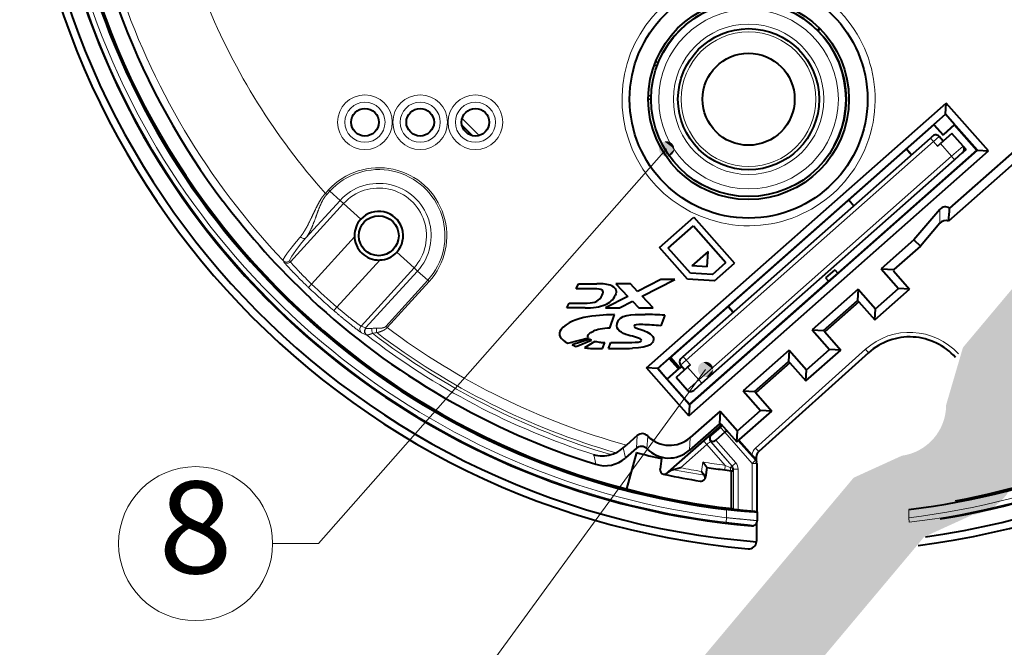
# Model space of a CAD drawing. Extents: x 14 to 595, y -36 to 399.
# Drawn here: x 306 to 370, y 27 to 68 of the extents above; entities that cross this region are included whole.
import ezdxf
from ezdxf.enums import TextEntityAlignment as Align

# ---------------------------------------------------------------- set-up
doc = ezdxf.new("R2010")
doc.units = 0
doc.layers.get('0').update_dxf_attribs({"lineweight": 13})
doc.styles.get("Standard").update_dxf_attribs({"font": 'isocp.shx'})

# ---------------------------------------------------------------- blocks, each defined once
blk = doc.blocks.new('BLOCK202')
at = {"color": 7, "lineweight": 13}
blk.add_lwpolyline([(-9.838428, -42.740295), (-32.519363, -68.470886), (-35.519363, -68.470886)], dxfattribs=at)
blk.add_circle((-40.538567, -68.470886), 5.019203, dxfattribs=at)
for points in [[(-9.338428, -42.740295), (-9.975262, -42.25938), (-10.263538, -42.477077), (-10.139748, -42.341286)], [(-9.338428, -42.740295), (-9.615559, -42.292709), (-9.975262, -42.25938), (-9.792294, -42.242424)], [(-9.338428, -42.740295), (-9.372192, -42.559673), (-9.615559, -42.292709), (-9.468925, -42.403446)], [(-9.338428, -42.740295), (-10.263538, -42.477077), (-10.329914, -42.832169), (-10.329914, -42.648418)], [(-9.338428, -42.740295), (-10.329914, -42.832169), (-10.139748, -43.139301), (-10.263538, -43.00351)], [(-9.338428, -42.740295), (-10.139748, -43.139301), (-9.792294, -43.238159), (-9.975262, -43.221207)], [(-9.338428, -42.740295), (-9.792294, -43.238159), (-9.468925, -43.077141), (-9.615559, -43.187874)], [(-9.338428, -42.740295), (-9.468925, -43.077141), (-9.338428, -42.740295), (-9.372192, -42.920914)]]:
    blk.add_solid(points, dxfattribs=at)
blk.add_text('8', height=6, dxfattribs=at).set_placement((-42.955132, -70.410263), (-38.121998, -70.410263), align=Align.FIT)
blk = doc.blocks.new('BLOCK203')
at = {"color": 7, "lineweight": 13}
blk.add_lwpolyline([(-7.304951, -57.112709), (-26.053095, -82.843307), (-29.053095, -82.843307)], dxfattribs=at)
blk.add_circle((-35.58852, -82.843307), 6.535425, dxfattribs=at)
for points in [[(-6.804951, -57.112709), (-7.730061, -56.849491), (-7.796436, -57.204582), (-7.796436, -57.020832)], [(-6.804951, -57.112709), (-7.441784, -56.631794), (-7.730061, -56.849491), (-7.60627, -56.713699)], [(-6.804951, -57.112709), (-7.082081, -56.665123), (-7.441784, -56.631794), (-7.258816, -56.614838)], [(-6.804951, -57.112709), (-6.838715, -56.932087), (-7.082081, -56.665123), (-6.935448, -56.77586)], [(-6.804951, -57.112709), (-7.796436, -57.204582), (-7.60627, -57.511715), (-7.730061, -57.375923)], [(-6.804951, -57.112709), (-7.60627, -57.511715), (-7.258816, -57.610573), (-7.441784, -57.59362)], [(-6.804951, -57.112709), (-7.258816, -57.610573), (-6.935448, -57.449554), (-7.082081, -57.560287)], [(-6.804951, -57.112709), (-6.935448, -57.449554), (-6.804951, -57.112709), (-6.838715, -57.293327)]]:
    blk.add_solid(points, dxfattribs=at)
blk.add_text('14', height=6, dxfattribs=at).set_placement((-40.421654, -84.782684), (-30.755386, -84.782684), align=Align.FIT)
blk = doc.blocks.new('BLOCK204')
at = {"color": 7, "lineweight": 5}
for points in [[(23.761909, -47.987717), (17.13772, -46.613712), (19.210447, -44.168587), (17.521687, -46.181171)], [(23.761909, -47.987717), (19.210447, -44.168587), (21.387173, -45.995075)], [(23.761909, -47.987717), (14.067228, -59.541389), (17.13772, -46.613712), (16.870436, -46.866314)], [(16.870436, -46.866314), (10.082216, -66.597694), (9.470962, -55.684666), (10.043843, -66.616119)], [(16.870436, -46.866314), (10.665926, -66.463211), (10.082216, -66.597694), (10.377087, -66.543541)], [(16.870436, -46.866314), (11.216308, -66.226814), (10.665926, -66.463211), (10.946417, -66.357353)], [(16.870436, -46.866314), (11.715725, -65.89608), (11.216308, -66.226814), (11.473432, -66.072647)], [(16.870436, -46.866314), (12.148173, -65.481606), (11.715725, -65.89608), (11.941242, -65.69854)], [(16.870436, -46.866314), (12.499797, -64.996674), (12.148173, -65.481606), (12.334858, -65.247025)], [(16.870436, -46.866314), (14.067228, -59.541389), (12.499797, -64.996674), (12.972061, -63.282734)], [(10.043843, -66.616119), (8.36237, -59.725452), (9.470962, -55.684666), (8.375794, -59.42601)], [(10.043843, -66.616119), (8.045527, -60.875568), (8.255616, -60.314743), (8.163143, -60.599865)], [(10.043843, -66.616119), (8.255616, -60.314743), (8.36237, -59.725452), (8.322203, -60.022491)], [(10.043843, -66.616119), (7.738834, -61.389961), (8.045527, -60.875568), (7.903712, -61.139641)], [(10.043843, -66.616119), (7.345359, -61.841446), (7.738834, -61.389961), (7.552217, -61.624523)], [(6.944555, -68.029861), (6.350857, -62.500324), (6.877707, -62.215561), (6.620666, -62.369755)], [(6.944555, -68.029861), (6.877707, -62.215561), (7.11992, -62.038986)], [(10.043843, -66.616119), (6.944555, -68.029861), (7.345359, -61.841446), (7.11992, -62.038986)], [(6.944555, -68.029861), (-5.364934, -82.699738), (5.447577, -62.759392), (2.348289, -64.173134)], [(6.944555, -68.029861), (5.447577, -62.759392), (5.781684, -62.686615), (5.486863, -62.740665)], [(6.944555, -68.029861), (5.781684, -62.686615), (6.350857, -62.500324), (6.070446, -62.606228)], [(12.972061, -63.282734), (12.641666, -64.732559), (12.499797, -64.996674)], [(12.972061, -63.282734), (12.851835, -64.171638), (12.641666, -64.732559), (12.759327, -64.45681)], [(12.972061, -63.282734), (12.958631, -63.582237), (12.851835, -64.171638), (12.918448, -63.879333)], [(2.348289, -64.173134), (-9.634588, -78.880585), (-9.989658, -78.87693)], [(2.348289, -64.173134), (-9.033689, -79.005051), (-9.634588, -78.880585), (-9.30951, -78.925835)], [(2.348289, -64.173134), (-8.359179, -79.442116), (-9.033689, -79.005051), (-8.783223, -79.119301)], [(2.348289, -64.173134), (-7.629756, -80.614319), (-8.359179, -79.442116), (-7.99269, -79.915154)], [(2.348289, -64.173134), (-7.096117, -81.699837), (-7.629756, -80.614319), (-7.286807, -81.356285)], [(2.348289, -64.173134), (-6.669864, -82.220543), (-7.096117, -81.699837), (-6.876502, -82.006569)], [(2.348289, -64.173134), (-6.194619, -82.523346), (-6.669864, -82.220543), (-6.433156, -82.398186)], [(2.348289, -64.173134), (-5.364934, -82.699738), (-6.194619, -82.523346), (-5.928807, -82.615982)]]:
    blk.add_solid(points, dxfattribs=at)
blk = doc.blocks.new('BLOCK205')
at = {"color": 7, "lineweight": 40, "ltscale": 0.004723}
for p, q in [((0.124, -34.876), (-0.01, -35.01)), ((0.031, -35.051), (0.164, -34.917))]:
    blk.add_line(p, q, dxfattribs=at)
at = {"color": 7, "lineweight": 40, "ltscale": 0.004811}
for p, q in [((-10.382, -37.108), (-10.571, -37.072)), ((-11.039, -39.477), (-10.85, -39.514))]:
    blk.add_line(p, q, dxfattribs=at)
at = {"color": 7, "lineweight": 40, "ltscale": 0.004781}
for p, q in [((-10.465, -37.322), (-10.652, -37.285)), ((-11.034, -39.249), (-10.846, -39.285))]:
    blk.add_line(p, q, dxfattribs=at)
at = {"color": 7, "lineweight": 40}
for p, q in [((-11.143, -57.02), (8.372, -39.755)), ((-10.425, -57.064), (8.328, -40.473)), ((7.577, -41.163), (-9.648, -56.403)), ((-8.755, -56.28), (7.347, -42.034)), ((-8.389, -60.133), (11.126, -42.867)), ((-8.345, -59.414), (10.408, -42.823)), ((-7.551, -58.019), (8.926, -43.441))]:
    blk.add_line(p, q, dxfattribs=at)
at = {"color": 7, "lineweight": 40, "ltscale": 0.017986}
for p, q in [((8.328, -40.473), (8.372, -39.755)), ((10.408, -42.823), (11.126, -42.867)), ((-10.425, -57.064), (-11.143, -57.02)), ((-8.345, -59.414), (-8.389, -60.133))]:
    blk.add_line(p, q, dxfattribs=at)
at = {"color": 7, "lineweight": 40, "ltscale": 0.103896}
for p, q in [((11.126, -42.867), (8.372, -39.755)), ((-8.389, -60.133), (-11.143, -57.02))]:
    blk.add_line(p, q, dxfattribs=at)
at = {"color": 7, "lineweight": 13, "ltscale": 0.039106}
blk.add_line((-23.168, -40.762), (-22.062, -41.868), dxfattribs=at)
at = {"color": 7, "lineweight": 40, "ltscale": 0.025}
for p, q in [((7.579, -41.138), (8.328, -40.475)), ((8.923, -41.174), (8.174, -41.837)), ((8.924, -41.149), (8.175, -41.812)), ((8.747, -41.73), (7.998, -42.393)), ((-7.193, -50.425), (-7.132, -49.427)), ((-7.193, -50.425), (-8.191, -50.364)), ((-9.673, -56.401), (-10.422, -57.064)), ((-9.077, -57.075), (-9.826, -57.738)), ((-9.052, -57.077), (-9.801, -57.74)), ((-8.479, -56.97), (-9.228, -57.633))]:
    blk.add_line(p, q, dxfattribs=at)
at = {"color": 7, "lineweight": 40, "ltscale": 6.2e-05}
for p, q in [((8.328, -40.473), (8.328, -40.475)), ((-10.425, -57.064), (-10.422, -57.064))]:
    blk.add_line(p, q, dxfattribs=at)
at = {"color": 7, "lineweight": 40, "ltscale": 0.078461}
for p, q in [((10.408, -42.823), (8.328, -40.473)), ((-8.345, -59.414), (-10.425, -57.064))]:
    blk.add_line(p, q, dxfattribs=at)
at = {"color": 7, "lineweight": 40, "ltscale": 0.0225}
for p, q in [((8.924, -41.149), (8.328, -40.475)), ((7.577, -41.163), (8.174, -41.837)), ((7.579, -41.138), (8.175, -41.812)), ((-9.077, -57.075), (-9.673, -56.401)), ((-9.648, -56.403), (-9.052, -57.077)), ((-9.574, -56.337), (-8.977, -57.011)), ((-9.826, -57.738), (-10.422, -57.064))]:
    blk.add_line(p, q, dxfattribs=at)
at = {"color": 7, "lineweight": 40, "ltscale": 0.22252}
blk.add_line((15.27, -40.699), (8.603, -46.597), dxfattribs=at)
at = {"color": 7, "lineweight": 13, "ltscale": 0.025229}
blk.add_line((-23.184, -41.17), (-22.47, -41.884), dxfattribs=at)
at = {"color": 7, "lineweight": 40, "ltscale": 0.023458}
blk.add_line((-23.175, -41.211), (-22.511, -41.875), dxfattribs=at)
at = {"color": 7, "lineweight": 40, "ltscale": 0.000617}
for p, q in [((7.577, -41.163), (7.579, -41.138)), ((8.923, -41.174), (8.924, -41.149)), ((8.174, -41.837), (8.175, -41.812)), ((-9.648, -56.403), (-9.673, -56.401)), ((-9.052, -57.077), (-9.077, -57.075)), ((-9.801, -57.74), (-9.826, -57.738))]:
    blk.add_line(p, q, dxfattribs=at)
at = {"color": 7, "lineweight": 40, "ltscale": 0.225405}
blk.add_line((15.28, -41.473), (8.527, -47.448), dxfattribs=at)
at = {"color": 7, "lineweight": 40, "ltscale": 0.055}
for p, q in [((8.923, -41.174), (10.381, -42.822)), ((-9.74, -49.207), (-8.092, -47.749)), ((-9.801, -57.74), (-8.343, -59.387))]:
    blk.add_line(p, q, dxfattribs=at)
at = {"color": 7, "lineweight": 13}
for p, q in [((-8.557, -56.505), (7.546, -42.259)), ((-7.75, -57.794), (8.727, -43.217))]:
    blk.add_line(p, q, dxfattribs=at)
at = {"color": 7, "lineweight": 40, "ltscale": 0.005}
for p, q in [((7.497, -41.902), (7.347, -42.034)), ((-8.755, -56.28), (-8.905, -56.413))]:
    blk.add_line(p, q, dxfattribs=at)
at = {"color": 7, "lineweight": 13, "ltscale": 0.0075}
for p, q in [((7.347, -42.034), (7.546, -42.259)), ((8.926, -43.441), (8.727, -43.217)), ((3.32, -56.023), (3.119, -55.801)), ((-8.755, -56.28), (-8.557, -56.505)), ((-7.551, -58.019), (-7.75, -57.794)), ((-3.84, -62.47), (-4.041, -62.247)), ((-6.016, -63.367), (-6.054, -63.665)), ((-4.27, -63.237), (-3.97, -63.237))]:
    blk.add_line(p, q, dxfattribs=at)
at = {"color": 7, "lineweight": 13, "ltscale": 0.0125}
for p, q in [((7.92, -41.927), (7.546, -42.259)), ((-8.557, -56.505), (-8.931, -56.836))]:
    blk.add_line(p, q, dxfattribs=at)
at = {"color": 7, "lineweight": 13, "ltscale": 0.01}
for p, q in [((7.811, -42.558), (7.546, -42.259)), ((-8.292, -56.805), (-8.557, -56.505))]:
    blk.add_line(p, q, dxfattribs=at)
at = {"color": 7, "lineweight": 40, "ltscale": 0.01}
for p, q in [((8.185, -42.227), (7.92, -41.927)), ((-8.666, -57.136), (-8.931, -56.836))]:
    blk.add_line(p, q, dxfattribs=at)
at = {"color": 7, "lineweight": 40, "ltscale": 0.0275}
for p, q in [((9.476, -42.554), (8.747, -41.73)), ((-8.499, -58.457), (-9.228, -57.633))]:
    blk.add_line(p, q, dxfattribs=at)
at = {"color": 7, "lineweight": 40, "ltscale": 0.3025}
for p, q in [((10.381, -42.822), (1.318, -50.84)), ((0.719, -51.37), (-8.343, -59.387))]:
    blk.add_line(p, q, dxfattribs=at)
at = {"color": 7, "lineweight": 40, "ltscale": 0.0125}
for p, q in [((6.111, -43.127), (5.78, -42.753)), ((6.128, -43.112), (5.797, -42.738)), ((2.018, -46.081), (2.35, -46.456)), ((2.035, -46.066), (2.367, -46.441)), ((-5.498, -53.398), (-5.829, -53.024)), ((-5.481, -53.383), (-5.812, -53.009))]:
    blk.add_line(p, q, dxfattribs=at)
at = {"color": 7, "lineweight": 40, "ltscale": 0.00625}
for p, q in [((7.811, -42.558), (7.998, -42.393)), ((9.488, -42.944), (9.675, -42.779)), ((-8.479, -56.97), (-8.292, -56.805))]:
    blk.add_line(p, q, dxfattribs=at)
at = {"color": 7, "lineweight": 13, "ltscale": 0.0275}
for p, q in [((8.727, -43.217), (7.998, -42.393)), ((-7.75, -57.794), (-8.479, -56.97))]:
    blk.add_line(p, q, dxfattribs=at)
at = {"color": 7, "lineweight": 13, "ltscale": 0.025}
for p, q in [((9.476, -42.554), (8.727, -43.217)), ((-7.75, -57.794), (-8.499, -58.457))]:
    blk.add_line(p, q, dxfattribs=at)
at = {"color": 7, "lineweight": 40, "ltscale": 0.0175}
for p, q in [((9.45, -42.977), (8.926, -43.441)), ((-7.551, -58.019), (-8.075, -58.483))]:
    blk.add_line(p, q, dxfattribs=at)
at = {"color": 7, "lineweight": 40, "ltscale": 0.00125}
blk.add_line((9.45, -42.977), (9.488, -42.944), dxfattribs=at)
at = {"color": 7, "lineweight": 40, "ltscale": 0.0075}
for p, q in [((9.476, -42.554), (9.675, -42.779)), ((1.119, -50.615), (1.318, -50.84)), ((0.52, -51.145), (0.719, -51.37))]:
    blk.add_line(p, q, dxfattribs=at)
at = {"color": 7, "lineweight": 40, "ltscale": 0.00068}
for p, q in [((10.408, -42.823), (10.381, -42.822)), ((-8.345, -59.414), (-8.343, -59.387))]:
    blk.add_line(p, q, dxfattribs=at)
at = {"color": 7, "lineweight": 13, "ltscale": 0.007456}
for p, q in [((-31.878, -45.414), (-32.079, -45.635)), ((-31.789, -45.495), (-31.99, -45.715))]:
    blk.add_line(p, q, dxfattribs=at)
at = {"color": 7, "lineweight": 13, "ltscale": 0.002997}
for p, q in [((-31.878, -45.414), (-31.789, -45.495)), ((-32.079, -45.635), (-31.99, -45.715)), ((-25.322, -51.386), (-25.411, -51.305)), ((-28.055, -54.387), (-28.144, -54.306))]:
    blk.add_line(p, q, dxfattribs=at)
at = {"color": 7, "lineweight": 13, "ltscale": 0.022443}
for p, q in [((-31.126, -46.099), (-31.789, -45.495)), ((-26.074, -50.701), (-25.411, -51.305))]:
    blk.add_line(p, q, dxfattribs=at)
at = {"color": 7, "lineweight": 40, "ltscale": 0.00071}
for p, q in [((-38.76, -46.153), (-38.732, -46.156)), ((-33.045, -52.501), (-33.044, -52.472))]:
    blk.add_line(p, q, dxfattribs=at)
at = {"color": 7, "lineweight": 13, "ltscale": 0.082725}
blk.add_line((-31.126, -46.099), (-33.354, -48.546), dxfattribs=at)
at = {"color": 7, "lineweight": 13, "ltscale": 0.007666}
for p, q in [((-30.899, -46.306), (-31.126, -46.099)), ((-26.301, -50.494), (-26.074, -50.701))]:
    blk.add_line(p, q, dxfattribs=at)
at = {"color": 7, "lineweight": 13, "ltscale": 0.128241}
for p, q in [((-30.899, -46.306), (-34.353, -50.098)), ((-26.301, -50.494), (-29.755, -54.286))]:
    blk.add_line(p, q, dxfattribs=at)
at = {"color": 7, "lineweight": 13, "ltscale": 0.037934}
for p, q in [((-30.899, -46.306), (-29.777, -47.328)), ((-26.301, -50.494), (-27.423, -49.472))]:
    blk.add_line(p, q, dxfattribs=at)
at = {"color": 7, "lineweight": 40, "ltscale": 0.064576}
blk.add_line((7.954, -46.693), (6.276, -48.657), dxfattribs=at)
at = {"color": 7, "lineweight": 13, "ltscale": 0.022342}
blk.add_line((7.954, -46.693), (7.962, -47.587), dxfattribs=at)
at = {"color": 7, "lineweight": 40, "ltscale": 0.075}
blk.add_line((-10.304, -49.172), (-8.057, -47.184), dxfattribs=at)
at = {"color": 7, "lineweight": 40, "ltscale": 0.1}
for p, q in [((-8.057, -47.184), (-5.407, -50.18)), ((2.635, -51.878), (-0.361, -54.528)), ((-1.859, -55.853), (-4.855, -58.504))]:
    blk.add_line(p, q, dxfattribs=at)
at = {"color": 7, "lineweight": 40, "ltscale": 0.08}
blk.add_line((-8.092, -47.749), (-5.972, -50.146), dxfattribs=at)
at = {"color": 7, "lineweight": 40, "ltscale": 0.04874}
blk.add_line((7.962, -47.587), (6.695, -49.069), dxfattribs=at)
at = {"color": 7, "lineweight": 13, "ltscale": 0.103807}
for p, q in [((-30.18, -48.481), (-32.976, -51.551)), ((-28.534, -49.981), (-31.33, -53.051))]:
    blk.add_line(p, q, dxfattribs=at)
at = {"color": 7, "lineweight": 40, "ltscale": 0.071519}
blk.add_line((6.276, -48.657), (4.133, -50.552), dxfattribs=at)
at = {"color": 7, "lineweight": 40, "ltscale": 0.014698}
blk.add_line((6.276, -48.657), (6.695, -49.069), dxfattribs=at)
at = {"color": 7, "lineweight": 40, "ltscale": 0.06875}
blk.add_line((-8.482, -51.232), (-10.304, -49.172), dxfattribs=at)
at = {"color": 7, "lineweight": 40, "ltscale": 0.054608}
blk.add_line((-8.292, -50.843), (-9.74, -49.207), dxfattribs=at)
at = {"color": 7, "lineweight": 40, "ltscale": 0.057878}
blk.add_line((6.695, -49.069), (4.961, -50.603), dxfattribs=at)
at = {"color": 7, "lineweight": 13, "ltscale": 0.002324}
blk.add_line((-34.836, -50.021), (-34.792, -50.103), dxfattribs=at)
at = {"color": 7, "lineweight": 13, "ltscale": 0.002311}
blk.add_line((-34.397, -50.017), (-34.353, -50.098), dxfattribs=at)
at = {"color": 7, "lineweight": 40, "ltscale": 0.035355}
blk.add_line((-7.132, -49.427), (-8.191, -50.364), dxfattribs=at)
at = {"color": 7, "lineweight": 40, "ltscale": 0.029608}
blk.add_line((-6.859, -50.93), (-5.972, -50.146), dxfattribs=at)
at = {"color": 7, "lineweight": 40, "ltscale": 0.04375}
blk.add_line((-6.718, -51.34), (-5.407, -50.18), dxfattribs=at)
at = {"color": 7, "lineweight": 40, "ltscale": 0.02}
for p, q in [((1.119, -50.615), (0.52, -51.145)), ((1.318, -50.84), (0.719, -51.37))]:
    blk.add_line(p, q, dxfattribs=at)
at = {"color": 7, "lineweight": 40, "ltscale": 0.020736}
for p, q in [((4.133, -50.552), (4.961, -50.603)), ((-6.352, -59.829), (-6.403, -60.657))]:
    blk.add_line(p, q, dxfattribs=at)
at = {"color": 7, "lineweight": 40, "ltscale": 0.042663}
for p, q in [((4.133, -50.552), (5.264, -51.83)), ((2.635, -51.878), (3.766, -53.156)), ((-0.361, -54.528), (0.77, -55.806)), ((-1.859, -55.853), (-0.728, -57.131)), ((-4.855, -58.504), (-3.724, -59.782)), ((-6.352, -59.829), (-5.222, -61.107))]:
    blk.add_line(p, q, dxfattribs=at)
at = {"color": 7, "lineweight": 40, "ltscale": 0.002345}
for p, q in [((4.961, -50.603), (4.955, -50.697)), ((-6.403, -60.657), (-6.309, -60.663))]:
    blk.add_line(p, q, dxfattribs=at)
at = {"color": 7, "lineweight": 13, "ltscale": 0.125472}
blk.add_line((-26.074, -50.701), (-29.454, -54.411), dxfattribs=at)
at = {"color": 7, "lineweight": 13, "ltscale": 0.101474}
for p, q in [((-28.144, -54.306), (-25.411, -51.305)), ((-28.055, -54.387), (-25.322, -51.386))]:
    blk.add_line(p, q, dxfattribs=at)
at = {"color": 7, "lineweight": 40, "ltscale": 0.042554}
blk.add_line((-10.22, -51.25), (-11.733, -52.029), dxfattribs=at)
at = {"color": 7, "lineweight": 40, "ltscale": 0.059946}
blk.add_line((-11.432, -52.348), (-9.3, -51.25), dxfattribs=at)
at = {"color": 7, "lineweight": 40, "ltscale": 0.023001}
blk.add_line((-9.3, -51.25), (-10.22, -51.25), dxfattribs=at)
at = {"color": 7, "lineweight": 40, "ltscale": 0.044194}
blk.add_line((-6.718, -51.34), (-8.482, -51.232), dxfattribs=at)
at = {"color": 7, "lineweight": 40, "ltscale": 0.03591}
blk.add_line((-6.859, -50.93), (-8.292, -50.843), dxfattribs=at)
at = {"color": 7, "lineweight": 40, "ltscale": 0.039347}
for p, q in [((4.955, -50.697), (5.998, -51.875)), ((2.678, -52.711), (3.721, -53.89)), ((0.461, -54.672), (1.504, -55.851)), ((-1.816, -56.687), (-0.773, -57.866)), ((-4.032, -58.648), (-2.989, -59.827)), ((-6.309, -60.663), (-5.267, -61.841))]:
    blk.add_line(p, q, dxfattribs=at)
at = {"color": 7, "lineweight": 13, "ltscale": 0.007499}
for p, q in [((-33.183, -51.768), (-32.976, -51.551)), ((-31.33, -53.051), (-31.526, -53.277)), ((-5.936, -66.779), (-5.971, -67.077)), ((5.971, -67.077), (5.936, -66.779))]:
    blk.add_line(p, q, dxfattribs=at)
at = {"color": 7, "lineweight": 40, "ltscale": 0.008881}
for p, q in [((-15.742, -51.852), (-15.587, -51.532)), ((-16.346, -53.105), (-16.192, -52.785))]:
    blk.add_line(p, q, dxfattribs=at)
at = {"color": 7, "lineweight": 40, "ltscale": 0.029345}
for p, q in [((-14.568, -51.852), (-15.742, -51.852)), ((-16.192, -52.785), (-15.018, -52.785))]:
    blk.add_line(p, q, dxfattribs=at)
at = {"color": 7, "lineweight": 40, "ltscale": 0.030193}
blk.add_line((-15.587, -51.532), (-14.38, -51.532), dxfattribs=at)
at = {"color": 7, "lineweight": 40, "ltscale": 0.023532}
for p, q in [((-12.204, -51.532), (-13.145, -51.532)), ((-11.656, -53.105), (-10.714, -53.105))]:
    blk.add_line(p, q, dxfattribs=at)
at = {"color": 7, "lineweight": 40, "ltscale": 0.028323}
blk.add_line((-13.145, -51.532), (-12.366, -52.355), dxfattribs=at)
at = {"color": 7, "lineweight": 40, "ltscale": 0.017107}
blk.add_line((-11.733, -52.029), (-12.204, -51.532), dxfattribs=at)
at = {"color": 7, "lineweight": 40, "ltscale": 0.01839}
for p, q in [((2.635, -51.878), (2.59, -52.612)), ((5.998, -51.875), (5.264, -51.83)), ((3.721, -53.89), (3.766, -53.156)), ((-0.361, -54.528), (0.373, -54.573)), ((1.504, -55.851), (0.77, -55.806)), ((-1.859, -55.853), (-1.904, -56.588)), ((-0.773, -57.866), (-0.728, -57.131)), ((-4.855, -58.504), (-4.12, -58.549)), ((-2.989, -59.827), (-3.724, -59.782)), ((-5.267, -61.841), (-5.222, -61.107))]:
    blk.add_line(p, q, dxfattribs=at)
at = {"color": 7, "lineweight": 40, "ltscale": 0.076008}
for p, q in [((3.721, -53.89), (5.998, -51.875)), ((-0.773, -57.866), (1.504, -55.851)), ((-5.267, -61.841), (-2.989, -59.827))]:
    blk.add_line(p, q, dxfattribs=at)
at = {"color": 7, "lineweight": 40, "ltscale": 0.05}
for p, q in [((3.766, -53.156), (5.264, -51.83)), ((-0.728, -57.131), (0.77, -55.806)), ((-5.222, -61.107), (-3.724, -59.782))]:
    blk.add_line(p, q, dxfattribs=at)
at = {"color": 7, "lineweight": 40, "ltscale": 0.040993}
blk.add_line((-12.366, -52.355), (-13.824, -53.105), dxfattribs=at)
at = {"color": 7, "lineweight": 40, "ltscale": 0.026085}
blk.add_line((-10.714, -53.105), (-11.432, -52.348), dxfattribs=at)
at = {"color": 7, "lineweight": 40, "ltscale": 0.073992}
for p, q in [((0.373, -54.573), (2.59, -52.612)), ((2.678, -52.711), (0.461, -54.672)), ((-4.12, -58.549), (-1.904, -56.588)), ((-1.816, -56.687), (-4.032, -58.648))]:
    blk.add_line(p, q, dxfattribs=at)
at = {"color": 7, "lineweight": 40, "ltscale": 0.003316}
for p, q in [((2.59, -52.612), (2.678, -52.711)), ((0.373, -54.573), (0.461, -54.672)), ((-1.904, -56.588), (-1.816, -56.687)), ((-4.12, -58.549), (-4.032, -58.648))]:
    blk.add_line(p, q, dxfattribs=at)
at = {"color": 7, "lineweight": 40, "ltscale": 0.029742}
blk.add_line((-15.157, -53.105), (-16.346, -53.105), dxfattribs=at)
at = {"color": 7, "lineweight": 40, "ltscale": 0.023003}
blk.add_line((-13.824, -53.105), (-12.904, -53.105), dxfattribs=at)
at = {"color": 7, "lineweight": 40, "ltscale": 0.0236}
blk.add_line((-12.904, -53.105), (-12.065, -52.673), dxfattribs=at)
at = {"color": 7, "lineweight": 40, "ltscale": 0.014872}
blk.add_line((-12.065, -52.673), (-11.656, -53.105), dxfattribs=at)
at = {"color": 7, "lineweight": 40, "ltscale": 0.023531}
blk.add_line((-13.544, -54.425), (-13.229, -53.539), dxfattribs=at)
at = {"color": 7, "lineweight": 40, "ltscale": 0.018458}
blk.add_line((-9.967, -53.577), (-10.219, -54.271), dxfattribs=at)
at = {"color": 7, "lineweight": 13, "ltscale": 0.008151}
blk.add_line((-29.454, -54.411), (-29.755, -54.286), dxfattribs=at)
at = {"color": 7, "lineweight": 13, "ltscale": 0.000687}
blk.add_line((-29.431, -54.426), (-29.454, -54.411), dxfattribs=at)
at = {"color": 7, "lineweight": 13, "ltscale": 0.008198}
blk.add_line((-29.417, -54.849), (-29.719, -54.724), dxfattribs=at)
at = {"color": 7, "lineweight": 13, "ltscale": 0.000557}
blk.add_line((-29.397, -54.861), (-29.417, -54.849), dxfattribs=at)
at = {"color": 7, "lineweight": 40, "ltscale": 0.034842}
blk.add_line((-16.283, -55.399), (-14.932, -55.058), dxfattribs=at)
at = {"color": 7, "lineweight": 40, "ltscale": 0.030108}
blk.add_line((-14.854, -55.137), (-15.997, -55.515), dxfattribs=at)
at = {"color": 7, "lineweight": 40, "ltscale": 0.000876}
blk.add_line((-14.932, -55.058), (-14.949, -55.028), dxfattribs=at)
at = {"color": 7, "lineweight": 40, "ltscale": 0.000565}
blk.add_line((-14.835, -55.15), (-14.854, -55.137), dxfattribs=at)
at = {"color": 7, "lineweight": 40, "ltscale": 0.026682}
blk.add_line((-15.731, -55.611), (-14.741, -55.212), dxfattribs=at)
at = {"color": 7, "lineweight": 40, "ltscale": 0.019884}
blk.add_line((-14.51, -55.283), (-15.186, -55.703), dxfattribs=at)
at = {"color": 7, "lineweight": 40, "ltscale": 0.010469}
blk.add_line((-14.016, -55.752), (-13.876, -55.357), dxfattribs=at)
at = {"color": 7, "lineweight": 40, "ltscale": 0.010442}
blk.add_line((-13.619, -55.751), (-13.48, -55.357), dxfattribs=at)
at = {"color": 7, "lineweight": 13, "ltscale": 0.240863}
blk.add_line((3.119, -55.801), (-4.041, -62.247), dxfattribs=at)
at = {"color": 7, "lineweight": 40, "ltscale": 0.023067}
blk.add_line((-9.591, -56.352), (-8.979, -57.043), dxfattribs=at)
at = {"color": 7, "lineweight": 40, "ltscale": 0.240863}
blk.add_line((3.32, -56.023), (-3.84, -62.47), dxfattribs=at)
at = {"color": 7, "lineweight": 40, "ltscale": 0.004316}
blk.add_line((-8.85, -56.928), (-8.979, -57.043), dxfattribs=at)
at = {"color": 7, "lineweight": 40, "ltscale": 0.000802}
blk.add_line((-8.979, -57.043), (-8.977, -57.011), dxfattribs=at)
at = {"color": 7, "lineweight": 40, "ltscale": 0.003749}
blk.add_line((-8.977, -57.011), (-8.865, -56.911), dxfattribs=at)
at = {"color": 7, "lineweight": 40, "ltscale": 0.065305}
for p, q in [((-6.352, -59.829), (-8.309, -61.56)), ((-6.403, -60.657), (-8.359, -62.388))]:
    blk.add_line(p, q, dxfattribs=at)
at = {"color": 7, "lineweight": 40, "ltscale": 0.122399}
blk.add_line((-6.255, -60.724), (-9.927, -63.962), dxfattribs=at)
at = {"color": 7, "lineweight": 40, "ltscale": 0.019971}
blk.add_line((-6.339, -60.871), (-6.939, -61.4), dxfattribs=at)
at = {"color": 7, "lineweight": 40, "ltscale": 0.004017}
blk.add_line((-6.339, -60.871), (-6.22, -60.763), dxfattribs=at)
at = {"color": 7, "lineweight": 13, "ltscale": 0.01115}
blk.add_line((-6.056, -61.216), (-6.339, -60.871), dxfattribs=at)
at = {"color": 7, "lineweight": 40, "ltscale": 0.023494}
blk.add_line((-11.76, -61.427), (-12.464, -62.05), dxfattribs=at)
at = {"color": 7, "lineweight": 13, "ltscale": 0.020736}
for p, q in [((-11.811, -62.255), (-11.76, -61.427)), ((-11.121, -62.282), (-11.07, -61.454)), ((-8.359, -62.388), (-8.309, -61.56))]:
    blk.add_line(p, q, dxfattribs=at)
at = {"color": 7, "lineweight": 13, "ltscale": 0.000327}
blk.add_line((-6.952, -61.399), (-6.939, -61.4), dxfattribs=at)
at = {"color": 7, "lineweight": 40, "ltscale": 0.019523}
blk.add_line((-6.054, -61.214), (-6.64, -61.73), dxfattribs=at)
at = {"color": 7, "lineweight": 13, "ltscale": 0.067425}
blk.add_line((-6.054, -61.214), (-4.27, -63.237), dxfattribs=at)
at = {"color": 7, "lineweight": 40, "ltscale": 0.006728}
blk.add_line((-12.666, -62.228), (-12.464, -62.05), dxfattribs=at)
at = {"color": 7, "lineweight": 13, "ltscale": 0.016836}
blk.add_line((-12.526, -62.887), (-12.666, -62.228), dxfattribs=at)
at = {"color": 7, "lineweight": 13, "ltscale": 0.076158}
blk.add_line((-9.7, -63.795), (-7.415, -61.78), dxfattribs=at)
at = {"color": 7, "lineweight": 13, "ltscale": 0.057442}
blk.add_line((-8.94, -63.525), (-7.216, -62.005), dxfattribs=at)
at = {"color": 7, "lineweight": 13, "ltscale": 0.007495}
for p, q in [((-7.216, -62.005), (-7.415, -61.78)), ((-5.334, -63.211), (-5.559, -63.41)), ((-4.27, -63.237), (-4.045, -63.039)), ((-5.184, -63.608), (-5.484, -63.608))]:
    blk.add_line(p, q, dxfattribs=at)
at = {"color": 7, "lineweight": 13, "ltscale": 0.045397}
blk.add_line((-7.216, -62.005), (-6.016, -63.367), dxfattribs=at)
at = {"color": 7, "lineweight": 13, "ltscale": 0.00052}
blk.add_line((-6.978, -61.822), (-6.957, -61.823), dxfattribs=at)
at = {"color": 7, "lineweight": 13, "ltscale": 0.053102}
blk.add_line((-6.978, -61.822), (-5.574, -63.415), dxfattribs=at)
at = {"color": 7, "lineweight": 13, "ltscale": 0.001144}
blk.add_line((-6.923, -61.793), (-6.957, -61.823), dxfattribs=at)
at = {"color": 7, "lineweight": 13, "ltscale": 0.052874}
blk.add_line((-6.957, -61.823), (-5.559, -63.41), dxfattribs=at)
at = {"color": 7, "lineweight": 13, "ltscale": 0.049363}
blk.add_line((-6.64, -61.73), (-5.334, -63.211), dxfattribs=at)
at = {"color": 7, "lineweight": 13, "ltscale": 0.042646}
blk.add_line((-5.174, -61.759), (-4.045, -63.039), dxfattribs=at)
at = {"color": 7, "lineweight": 40, "ltscale": 0.031806}
blk.add_line((-5.129, -61.72), (-4.287, -62.674), dxfattribs=at)
at = {"color": 7, "lineweight": 13, "ltscale": 0.016442}
blk.add_line((-14.446, -63.299), (-14.595, -62.658), dxfattribs=at)
at = {"color": 7, "lineweight": 40, "ltscale": 0.023855}
blk.add_line((-11.811, -62.255), (-12.526, -62.887), dxfattribs=at)
at = {"color": 7, "lineweight": 40, "ltscale": 0.061418}
blk.add_line((-11.799, -62.54), (-12.455, -64.907), dxfattribs=at)
at = {"color": 7, "lineweight": 40, "ltscale": 0.005632}
blk.add_line((-4.287, -62.674), (-4.137, -62.842), dxfattribs=at)
at = {"color": 7, "lineweight": 40, "ltscale": 0.002215}
blk.add_line((-4.137, -62.842), (-4.077, -62.907), dxfattribs=at)
at = {"color": 7, "lineweight": 13, "ltscale": 0.003297}
blk.add_line((-4.005, -62.842), (-4.137, -62.842), dxfattribs=at)
at = {"color": 7, "lineweight": 40, "ltscale": 0.005363}
blk.add_line((-4.005, -62.842), (-4.005, -63.056), dxfattribs=at)
at = {"color": 7, "lineweight": 40, "ltscale": 0.017055}
blk.add_line((-10.18, -62.929), (-10.272, -63.605), dxfattribs=at)
at = {"color": 7, "lineweight": 13, "ltscale": 0.015503}
blk.add_line((-7.473, -63.155), (-7.557, -63.769), dxfattribs=at)
at = {"color": 7, "lineweight": 40, "ltscale": 0.010724}
blk.add_line((-7.218, -63.499), (-7.473, -63.155), dxfattribs=at)
at = {"color": 7, "lineweight": 40, "ltscale": 0.015938}
blk.add_line((-7.218, -63.499), (-7.304, -64.131), dxfattribs=at)
at = {"color": 7, "lineweight": 13, "ltscale": 0.008969}
blk.add_line((-6.016, -63.367), (-5.69, -63.518), dxfattribs=at)
at = {"color": 7, "lineweight": 13, "ltscale": 0.003888}
blk.add_line((-5.574, -63.415), (-5.69, -63.518), dxfattribs=at)
at = {"color": 7, "lineweight": 13, "ltscale": 0.000393}
blk.add_line((-5.574, -63.415), (-5.559, -63.41), dxfattribs=at)
at = {"color": 7, "lineweight": 13, "ltscale": 0.077837}
blk.add_line((-4.27, -63.237), (-4.27, -66.35), dxfattribs=at)
at = {"color": 7, "lineweight": 13, "ltscale": 0.003389}
blk.add_line((-4.077, -62.907), (-4.045, -63.039), dxfattribs=at)
at = {"color": 7, "lineweight": 40, "ltscale": 0.003616}
blk.add_line((-4.012, -63.026), (-3.979, -63.167), dxfattribs=at)
at = {"color": 7, "lineweight": 40, "ltscale": 0.078332}
blk.add_line((-3.97, -63.237), (-3.97, -66.37), dxfattribs=at)
at = {"color": 7, "lineweight": 40, "ltscale": 0.000432}
blk.add_line((-9.927, -63.962), (-9.914, -63.974), dxfattribs=at)
at = {"color": 7, "lineweight": 40, "ltscale": 0.006983}
blk.add_line((-9.914, -63.974), (-9.7, -63.795), dxfattribs=at)
at = {"color": 7, "lineweight": 40, "ltscale": 0.011983}
blk.add_line((-8.94, -63.525), (-9.403, -63.65), dxfattribs=at)
at = {"color": 7, "lineweight": 40, "ltscale": 0.007586}
blk.add_line((-7.557, -63.769), (-7.376, -64.013), dxfattribs=at)
at = {"color": 7, "lineweight": 13, "ltscale": 0.000488}
blk.add_line((-7.304, -64.131), (-7.323, -64.128), dxfattribs=at)
at = {"color": 7, "lineweight": 40, "ltscale": 0.010954}
blk.add_line((-6.054, -63.665), (-5.62, -63.72), dxfattribs=at)
at = {"color": 7, "lineweight": 40, "ltscale": 0.061494}
blk.add_line((-5.631, -63.719), (-5.631, -66.179), dxfattribs=at)
at = {"color": 7, "lineweight": 40, "ltscale": 0.002642}
blk.add_line((-5.62, -63.72), (-5.515, -63.734), dxfattribs=at)
at = {"color": 7, "lineweight": 13, "ltscale": 0.0005}
blk.add_line((-5.503, -63.615), (-5.484, -63.608), dxfattribs=at)
at = {"color": 7, "lineweight": 13, "ltscale": 0.065433}
blk.add_line((-5.484, -63.608), (-5.484, -66.225), dxfattribs=at)
at = {"color": 7, "lineweight": 13, "ltscale": 0.066372}
blk.add_line((-5.184, -63.608), (-5.184, -66.263), dxfattribs=at)
at = {"color": 7, "lineweight": 13, "ltscale": 0.013405}
for p, q in [((-5.936, -66.243), (-5.936, -66.779)), ((5.936, -66.243), (5.936, -66.779))]:
    blk.add_line(p, q, dxfattribs=at)
at = {"color": 7, "lineweight": 40, "ltscale": 0.001753}
blk.add_line((-5.544, -66.189), (-5.484, -66.225), dxfattribs=at)
at = {"color": 7, "lineweight": 40, "ltscale": 0.000196}
blk.add_line((-3.965, -66.376), (-3.97, -66.37), dxfattribs=at)
at = {"color": 7, "lineweight": 40, "ltscale": 0.001071}
blk.add_line((-3.965, -66.376), (-3.936, -66.407), dxfattribs=at)
at = {"color": 7, "lineweight": 40, "ltscale": 0.014358}
blk.add_line((-3.936, -66.408), (-3.936, -66.982), dxfattribs=at)
at = {"color": 7, "lineweight": 13, "ltscale": 0.001293}
blk.add_line((-4.261, -67.282), (-4.299, -67.317), dxfattribs=at)
at = {"color": 7, "lineweight": 40, "ltscale": 0.001288}
blk.add_line((-4.033, -67.204), (-4.071, -67.239), dxfattribs=at)
at = {"color": 7, "lineweight": 40, "ltscale": 0.029633}
blk.add_line((-3.974, -67.129), (-3.974, -68.314), dxfattribs=at)
at = {"color": 7, "lineweight": 40, "ltscale": 0.000806}
blk.add_line((-3.975, -68.346), (-3.974, -68.314), dxfattribs=at)
at = {"color": 7, "lineweight": 40}
for centre, radius in [((-4.5, -39.5), 7.75), ((-4.5, -39.5), 6.539), ((-4.5, -39.5), 6.35), ((-4.5, -39.5), 4.6), ((-4.5, -39.5), 3), ((-29.5, -41), 0.9), ((-25.9, -41), 0.9), ((-22.3, -41), 0.9), ((-28.6, -48.4), 1.3)]:
    blk.add_circle(centre, radius, dxfattribs=at)
at = {"color": 7, "lineweight": 13}
for centre, radius in [((-4.5, -39.5), 5.85), ((-4.5, -39.5), 4.9), ((-4.5, -39.5), 4.389), ((-29.5, -41), 1.783), ((-29.5, -41), 1.308), ((-25.9, -41), 1.783), ((-25.9, -41), 1.308), ((-22.3, -41), 1.783), ((-22.3, -41), 1.308)]:
    blk.add_circle(centre, radius, dxfattribs=at)
at = {"color": 7, "lineweight": 40}
for centre, radius, start, end in [((0, -17), 52, 0, 265.00677), ((0, -17), 51.5, 277.83508, 625.57341), ((0, -17), 49.5, 19.65057, 255.42667), ((0, -17), 52, 277.23027, 360), ((0, -17), 48.5, 185.05205, 216.94795), ((0, -17), 50.5, 196.52137, 265.11601), ((0, -17), 49.599, 198.48993, 263.12677), ((-4.5, -39.5), 6.35, 331.35211, 511.35211), ((7.696, -42.126), 0.3, 41.5, 131.5), ((9.251, -42.753), 0.3, 311.5, 401.5), ((0, -17), 48.479, 216.97061, 227.02939), ((-28.6, -48.4), 1.592, 317.67187, 497.67187), ((8.334, -47.018), 0.5, 57.39545, 139.4756), ((-46.735, -42.064), 55.524, 354.43569, 355.31694), ((-28.606, -48.381), 1.576, 138.04069, 180.69439), ((8.342, -47.912), 0.5, 68.21761, 139.47521), ((-28.6, -48.4), 1.582, 180, 272.4025), ((-28.584, -48.398), 1.582, 271.80942, 317.23008), ((-14.308, -56.568), 5.036, 84.82409, 90.81457), ((-14.003, -53.029), 1.483, 66.2673, 84.22424), ((0, -17), 48.5, 227.05205, 252.67068), ((-15.121, -48.384), 4.721, 269.57283, 278.40246), ((-14.814, -50.516), 2.566, 278.57033, 291.58342), ((-11.288, -74.098), 20.564, 86.31682, 89.83817), ((-13.767, -56.716), 2.261, 100.53929, 112.02791), ((-13.368, -59.197), 4.775, 92.11723, 99.79641), ((-11.659, -67.54), 13.348, 83.80884, 88.88021), ((-14.778, -54.945), 0.191, 190.44391, 205.78557), ((-14.156, -54.231), 1.142, 233.53351, 239.19751), ((6, -59), 4.005, 41.68443, 132), ((-15.127, -53.519), 2.177, 246.44752, 253.89552), ((-14.613, -51.843), 3.902, 261.55846, 267.15224), ((-14.055, -32.943), 22.809, 268.11072, 270.09936), ((-13.934, -52.938), 2.415, 256.19591, 264.94789), ((-13.878, -52.558), 2.799, 264.48039, 270.04241), ((-13.093, -32.362), 23.395, 268.71174, 272.54155), ((-13.356, 36.134), 91.491, 269.92226, 270.78148), ((-8.706, -56.638), 0.3, 131.5, 221.5), ((0, -17), 50.5, 279.10348, 309.52493), ((0, -17), 49.599, 276.87323, 306.7994), ((0, -17), 49.5, 280.45851, 306.71594), ((-8.274, -58.258), 0.3, 221.5, 311.5), ((-11.429, -61.801), 0.5, 44.08851, 131.50399), ((-9.634, -60.062), 2, 224.08837, 311.50408), ((-6.749, -61.614), 0.286, 131.44507, 195.29977), ((-5.638, -61.691), 0.633, 115.11551, 131.1154), ((-14.038, -60.688), 2.063, 295.62628, 311.68825), ((-11.48, -62.629), 0.5, 44.08851, 131.50399), ((-6.886, -61.654), 0.144, 194.27212, 254.95995), ((-6.838, -61.505), 0.3, 253.53212, 311.3966), ((-14.012, -60.743), 2.002, 253.0617, 285.78954), ((-14.004, -60.76), 1.983, 285.70648, 295.6438), ((0, -17), 47.043, 255.47505, 257.50269), ((-9.685, -60.89), 2, 224.08837, 311.50408), ((-3.505, -62.842), 0.5, 131.99943, 180.00058), ((-13.851, -61.39), 2, 252.66997, 311.50071), ((0, -16.999), 47.057, 261.17695, 262.60779), ((-4.272, -63.09), 0.267, 13.69504, 43.21939), ((-4.389, -63.25), 0.419, 1.81942, 11.46899), ((-9.975, -63.645), 0.3, 172.25, 257.92962), ((0, -17), 48, 257.92962, 258.06405), ((0, -17), 48.009, 258.08196, 260.81637), ((-9.212, -64.424), 0.797, 103.86279, 127.80825), ((-7.624, -64.197), 0.308, 12.92805, 36.69063), ((-7.47, -64.163), 0.152, 330.02092, 13.26291), ((-7.613, -64.088), 0.313, 332.31908, 352.23264), ((-5.798, -63.597), 0.296, 356.4663, 10.29597), ((-7.612, -64.083), 0.314, 260.82002, 330.35893), ((0, -17), 49.5, 255.42667, 263.5698), ((-4.739, -61.333), 4.95, 261.34051, 264.83867), ((0, -17), 49.535, 263.99269, 265.05443), ((-3.805, -61.898), 4.476, 264.03739, 267.88635), ((-4.274, -67.018), 0.3, 265.11905, 312.56143), ((-4.236, -66.982), 0.301, 312.57186, 359.98621), ((-4.482, -68.305), 0.5, 265.00154, 355.29851)]:
    blk.add_arc(centre, radius, start, end, dxfattribs=at)
at = {"color": 7, "lineweight": 13}
for centre, radius, start, end in [((0, -17), 47.999, 198.02067, 223.46854), ((-4.5, -39.5), 8.25, 104.62375, 420.81423), ((0, -17), 50.432, 198.46537, 263.20011), ((0, -17), 50.132, 198.46537, 263.20011), ((0, -17), 43, 202.11095, 221.75322), ((-28.6, -48.4), 4.434, 317.67186, 497.67187), ((-28.6, -48.4), 4.314, 317.67186, 497.67187), ((-28.6, -48.4), 3.416, 317.67187, 497.67187), ((-28.6, -48.4), 3.11, 317.67187, 497.67187), ((-34.618, -49.814), 0.3, 223.60976, 317.63796), ((-34.575, -49.896), 0.3, 223.71641, 317.63837), ((0, -17), 48.062, 226.33602, 229.00771), ((0, -17), 47.762, 226.33602, 229.00771), ((-29.533, -54.488), 0.3, 137.70535, 231.62732), ((-29.232, -54.613), 0.3, 137.70681, 232.00379), ((-29.21, -54.628), 0.299, 137.42075, 231.17956), ((-28.582, -54.529), 0.48, 169.32241, 208.88556), ((-28.834, -56.18), 1.754, 86.96922, 97.1633), ((-28.18, -54.533), 0.572, 169.51644, 198.75584), ((0, -17), 46.742, 233.11515, 254.53445), ((0, -17), 47.934, 232.17208, 252.27325), ((-28.607, -56.357), 1.644, 93.9604, 103.91658), ((0, -17), 47.613, 232.47364, 253.57046), ((0, -17), 47.407, 232.71121, 253.90159), ((6, -59), 4.305, 42.26755, 132), ((0, -17), 50.132, 276.79989, 307.26946), ((0, -17), 50.432, 276.79989, 307.43041), ((-3.505, -62.842), 0.8, 131.9996, 167.89037), ((0, -17), 46.756, 260.80234, 262.6078), ((-6.029, -66.701), 3.2, 80.61299, 83.92767), ((-5.783, -63.608), 0.299, 359.97088, 41.42912), ((-5.784, -63.608), 0.6, 359.99912, 41.40089), ((0, -17), 47.588, 258.60418, 261.08312), ((0, -17), 47.376, 259.12283, 260.82128), ((-4.236, -66.983), 0.3, 265.13719, 312.57608)]:
    blk.add_arc(centre, radius, start, end, dxfattribs=at)
for centre, major_axis, ratio, start_param, end_param in [((-31.215, -46.531), (-3.178, -3.491), 0.060937, 5.382013, 6.261253), ((-33.575, -48.344), (0.231, -0.191), 0.620646, 4.631789, 6.205247), ((-7.401, -61.796), (0.45, 0.397), 0.034921, 0.034908, 1.570793), ((-6.753, -61.624), (-0.019, -0.299), 0.998783, 3.9276, 5.497178), ((-7.203, -62.021), (0.225, 0.198), 0.069841, 0.034905, 1.5708), ((-6.733, -61.625), (-0.019, -0.299), 0.998783, 4.991154, 5.497178), ((-5.582, -63.423), (-0.038, -0.298), 0.34097, 5.081652, 6.301751), ((-5.798, -63.614), (0.106, -0.281), 0.999304, 1.44423, 1.931849), ((-4.27, -63.237), (0.292, 0.07), 0.997224, 6.282634, 6.770965)]:
    blk.add_ellipse(centre, major_axis=major_axis, ratio=ratio, start_param=start_param, end_param=end_param, dxfattribs=at)
at = {"color": 7, "lineweight": 40}
for centre, major_axis, ratio, start_param, end_param in [((-104.505, -80.737), (90.498, 28.736), 0.032351, 0.021402, 0.101535), ((-620.624, 998.061), (606.253, -1050.715), 0.023957, 6.282144, 6.299512), ((-291.076, 157.89), (277.768, -210.378), 0.056984, 6.24949, 6.294679), ((37.453, -41.402), (54.279, 13.445), 0.100388, 3.167975, 3.260406)]:
    blk.add_ellipse(centre, major_axis=major_axis, ratio=ratio, start_param=start_param, end_param=end_param, dxfattribs=at)
at = {"color": 7, "lineweight": 13}
for points, knots in [([(-32.079, -45.635), (-32.177, -45.741), (-32.266, -45.854), (-32.347, -45.974), (-32.568, -46.338), (-32.748, -46.717), (-32.864, -46.966), (-33.087, -47.446), (-33.322, -47.897), (-33.442, -48.108), (-33.571, -48.303), (-33.712, -48.472)], [0, 0, 0, 0, 0, 0, 1.225334, 1.225334, 1.225334, 3.640454, 3.640454, 3.640454, 5.945479, 5.945479, 5.945479, 5.945479, 5.945479, 5.945479]), ([(-31.99, -45.715), (-32.082, -45.816), (-32.163, -45.926), (-32.234, -46.044), (-32.421, -46.407), (-32.561, -46.789), (-32.649, -47.041), (-32.822, -47.527), (-33.011, -47.981), (-33.111, -48.192), (-33.223, -48.384), (-33.354, -48.546)], [0, 0, 0, 0, 0, 0, 1.202935, 1.202935, 1.202935, 3.595445, 3.595445, 3.595445, 5.875738, 5.875738, 5.875738, 5.875738, 5.875738, 5.875738]), ([(-34.836, -50.021), (-34.851, -49.992), (-34.817, -49.909), (-34.734, -49.775), (-34.518, -49.47), (-34.2, -49.065), (-34.05, -48.878), (-33.886, -48.68), (-33.712, -48.472)], [0, 0, 0, 0, 0, 0, 3.690523, 3.690523, 3.690523, 6.421348, 6.421348, 6.421348, 6.421348, 6.421348, 6.421348]), ([(-34.792, -50.103), (-34.783, -50.12), (-34.743, -50.169), (-34.673, -50.25), (-34.419, -50.53), (-34.033, -50.933), (-33.76, -51.21), (-33.473, -51.491), (-33.183, -51.768)], [0, 0, 0, 0, 0, 0, 1.91187, 1.91187, 1.91187, 5.248219, 5.248219, 5.248219, 5.248219, 5.248219, 5.248219]), ([(-34.353, -50.098), (-34.346, -50.113), (-34.313, -50.156), (-34.254, -50.226), (-34.041, -50.468), (-33.711, -50.82), (-33.476, -51.063), (-33.228, -51.309), (-32.976, -51.551)], [0, 0, 0, 0, 0, 0, 1.897442, 1.897442, 1.897442, 5.098726, 5.098726, 5.098726, 5.098726, 5.098726, 5.098726]), ([(-31.33, -53.051), (-31.024, -53.314), (-30.713, -53.572), (-30.407, -53.816), (-30.046, -54.09), (-29.837, -54.237), (-29.794, -54.266), (-29.766, -54.282), (-29.755, -54.286)], [0, 0, 0, 0, 0, 0, 3.701853, 3.701853, 3.701853, 5.086343, 5.086343, 5.086343, 5.086343, 5.086343, 5.086343]), ([(-31.526, -53.277), (-31.177, -53.58), (-30.823, -53.878), (-30.472, -54.163), (-30.054, -54.488), (-29.812, -54.664), (-29.763, -54.698), (-29.732, -54.718), (-29.719, -54.724)], [0, 0, 0, 0, 0, 0, 3.846632, 3.846632, 3.846632, 5.231447, 5.231447, 5.231447, 5.231447, 5.231447, 5.231447]), ([(-29.431, -54.426), (-29.41, -54.44), (-29.369, -54.449), (-29.31, -54.454), (-29.221, -54.455), (-29.12, -54.448), (-29.098, -54.446), (-29.076, -54.443), (-29.053, -54.44)], [0, 0, 0, 0, 0, 0, 0.94109, 0.94109, 0.94109, 1.1959, 1.1959, 1.1959, 1.1959, 1.1959, 1.1959]), ([(-28.742, -54.429), (-28.669, -54.433), (-28.594, -54.434), (-28.518, -54.432), (-28.39, -54.422), (-28.267, -54.389), (-28.218, -54.37), (-28.176, -54.342), (-28.144, -54.306)], [0, 0, 0, 0, 0, 0, 0.735204, 0.735204, 0.735204, 1.221483, 1.221483, 1.221483, 1.221483, 1.221483, 1.221483]), ([(-28.721, -54.717), (-28.631, -54.695), (-28.539, -54.669), (-28.442, -54.637), (-28.3, -54.58), (-28.167, -54.493), (-28.126, -54.461), (-28.089, -54.426), (-28.055, -54.387)], [0, 0, 0, 0, 0, 0, 0.883385, 0.883385, 0.883385, 1.289872, 1.289872, 1.289872, 1.289872, 1.289872, 1.289872]), ([(-29.397, -54.861), (-29.384, -54.868), (-29.359, -54.869), (-29.321, -54.864), (-29.241, -54.846), (-29.142, -54.815), (-29.097, -54.799), (-29.051, -54.781), (-29.003, -54.761)], [0, 0, 0, 0, 0, 0, 0.69984, 0.69984, 0.69984, 1.210994, 1.210994, 1.210994, 1.210994, 1.210994, 1.210994]), ([(-5.971, -67.077), (-5.611, -67.12), (-5.25, -67.161), (-4.898, -67.2), (-4.505, -67.243), (-4.31, -67.269), (-4.275, -67.275), (-4.258, -67.279), (-4.261, -67.282)], [0, 0, 0, 0, 0, 0, 3.330982, 3.330982, 3.330982, 4.573303, 4.573303, 4.573303, 4.573303, 4.573303, 4.573303]), ([(-5.936, -66.779), (-5.523, -66.821), (-5.11, -66.861), (-4.703, -66.899), (-4.239, -66.942), (-4.001, -66.969), (-3.958, -66.975), (-3.936, -66.98), (-3.936, -66.982)], [0, 0, 0, 0, 0, 0, 3.431767, 3.431767, 3.431767, 4.660166, 4.660166, 4.660166, 4.660166, 4.660166, 4.660166])]:
    blk.add_open_spline(points, degree=5, knots=knots, dxfattribs=at)
at = {"color": 7, "lineweight": 40}
for points in [[(-14.041, -52.277), (-13.965, -52.119), (-13.968, -52.009), (-14.048, -51.945)], [(-13.407, -51.672), (-13.127, -51.806), (-13.054, -52.012), (-13.189, -52.292)], [(-15.018, -52.785), (-14.754, -52.785), (-14.548, -52.746), (-14.398, -52.668)], [(-13.229, -53.539), (-13.956, -53.57), (-15.968, -53.564), (-16.741, -54.524)], [(-13.065, -54.112), (-12.925, -53.499), (-12.159, -53.534), (-11.23, -53.534)], [(-16.741, -54.524), (-16.838, -54.677), (-16.855, -54.835), (-16.772, -54.987)], [(-12.337, -54.883), (-12.787, -54.749), (-13.165, -54.545), (-13.065, -54.112)], [(-11.398, -54.195), (-11.811, -54.187), (-11.955, -54.195), (-11.955, -54.292)], [(-11.955, -54.292), (-11.955, -54.41), (-11.574, -54.479), (-11.333, -54.571)], [(-14.965, -54.979), (-14.975, -54.915), (-14.923, -54.787), (-14.734, -54.67), (-14.614, -54.62)], [(-11.479, -55.206), (-11.479, -55.098), (-12.032, -54.973), (-12.337, -54.883)], [(-11.333, -54.571), (-11.081, -54.667), (-10.664, -54.881), (-10.699, -55.19)], [(-12.108, -55.348), (-11.85, -55.341), (-11.479, -55.345), (-11.479, -55.206)], [(-10.699, -55.19), (-10.724, -55.429), (-10.934, -55.678), (-12.056, -55.734)]]:
    blk.add_open_spline(points, degree=3, dxfattribs=at)
for points, knots in [([(-5.515, -63.734), (-5.514, -63.734), (-5.514, -63.733), (-5.513, -63.732), (-5.511, -63.725), (-5.509, -63.709), (-5.508, -63.696), (-5.506, -63.672), (-5.504, -63.645), (-5.504, -63.635), (-5.503, -63.625), (-5.503, -63.615)], [0, 0, 0, 0, 0, 0, 0.1232723, 0.1232723, 0.1232723, 0.4119465, 0.4119465, 0.4119465, 0.5980192, 0.5980192, 0.5980192, 0.5980192, 0.5980192, 0.5980192]), ([(-3.936, -66.408), (-3.936, -66.412), (-3.964, -66.413), (-4.021, -66.412), (-4.236, -66.404), (-4.589, -66.379), (-4.845, -66.358), (-5.222, -66.323), (-5.617, -66.28), (-5.712, -66.27), (-5.824, -66.257), (-5.936, -66.243)], [0, 0, 0, 0, 0, 0, 1.508267, 1.508267, 1.508267, 4.014664, 4.014664, 4.014664, 4.989717, 4.989717, 4.989717, 4.989717, 4.989717, 4.989717])]:
    blk.add_open_spline(points, degree=5, knots=knots, dxfattribs=at)

msp = doc.modelspace()

# ---------------------------------------------------------------- block references
at = {"lineweight": 0}
for name in ['BLOCK205', 'BLOCK202', 'BLOCK204', 'BLOCK203']:
    msp.add_blockref(name, (358.127142, 102.685744), dxfattribs=at)

doc.saveas('drawing.dxf')
